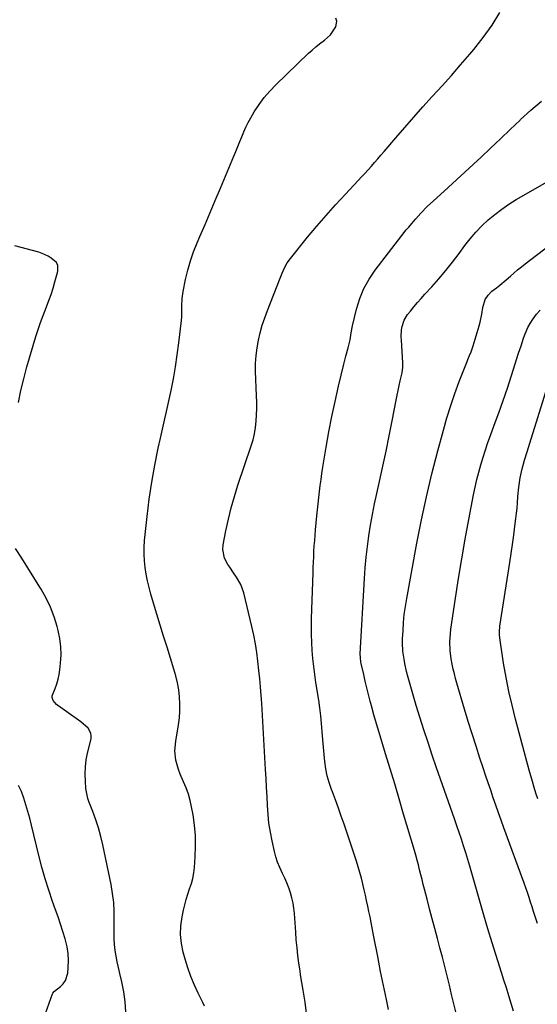
# Model space of a CAD drawing. Units: inches. Extents: x 1911384 to 1916759, y 474751 to 480088.
# Drawn here: x 1915485 to 1915754, y 475862 to 476374 of the extents above; entities that cross this region are included whole.
import ezdxf

# ---------------------------------------------------------------- set-up
doc = ezdxf.new("R2010")
doc.units = ezdxf.units.IN
doc.header["$MEASUREMENT"] = 0
doc.layers.add('7', color=7, linetype='Continuous')
doc.layers.add('8', color=7, linetype='Continuous')

msp = doc.modelspace()

# ---------------------------------------------------------------- linework, layer by layer
at = {"layer": '7', "color": 18}
for points in [[(1915580.93, 475861.17, 1918), (1915580.17, 475863.08, 1918), (1915577.74, 475867.85, 1918), (1915575.71, 475872.17, 1918), (1915573.85, 475876.56, 1918), (1915572.28, 475881.06, 1918), (1915570.88, 475885.62, 1918), (1915569.88, 475889.28, 1918), (1915568.98, 475893.83, 1918), (1915568.51, 475898.39, 1918), (1915568.69, 475902.97, 1918), (1915569.3, 475907.57, 1918), (1915570.03, 475911.12, 1918), (1915570.68, 475913.93, 1918), (1915571.42, 475916.72, 1918), (1915572.29, 475919.46, 1918), (1915573.25, 475922.18, 1918), (1915574.15, 475924.91, 1918), (1915574.89, 475927.67, 1918), (1915575.38, 475930.49, 1918), (1915575.72, 475933.34, 1918), (1915576.13, 475938.93, 1918), (1915576.33, 475944.43, 1918), (1915576.26, 475949.91, 1918), (1915575.77, 475955.36, 1918), (1915575.02, 475960.81, 1918), (1915574.3, 475964.86, 1918), (1915573.56, 475968.23, 1918), (1915572.65, 475971.54, 1918), (1915571.48, 475974.76, 1918), (1915570.12, 475977.93, 1918), (1915568.33, 475981.93, 1918), (1915567.45, 475984.28, 1918), (1915566.74, 475986.69, 1918), (1915566.15, 475989.14, 1918), (1915565.62, 475994.1, 1918), (1915566, 475999.07, 1918), (1915567.44, 476007.48, 1918), (1915567.92, 476011.13, 1918), (1915568.21, 476014.79, 1918), (1915568.21, 476018.46, 1918), (1915568.01, 476022.14, 1918), (1915567.55, 476025.8, 1918), (1915566.94, 476029.42, 1918), (1915566.1, 476033.01, 1918), (1915565.1, 476036.56, 1918), (1915561.48, 476047.96, 1918), (1915559.69, 476053.67, 1918), (1915557.92, 476059.39, 1918), (1915556.19, 476065.12, 1918), (1915554.49, 476070.86, 1918), (1915553.11, 476075.55, 1918), (1915552.18, 476078.96, 1918), (1915551.36, 476082.4, 1918), (1915550.69, 476085.87, 1918), (1915550.11, 476089.35, 1918), (1915549.74, 476092.86, 1918), (1915549.54, 476096.37, 1918), (1915549.6, 476099.89, 1918), (1915549.83, 476103.41, 1918), (1915551.13, 476115.98, 1918), (1915552.22, 476124.92, 1918), (1915553.51, 476133.83, 1918), (1915555.13, 476142.69, 1918), (1915556.95, 476151.51, 1918), (1915558.14, 476156.8, 1918), (1915559.52, 476162.96, 1918), (1915560.88, 476169.12, 1918), (1915562.23, 476175.28, 1918), (1915563.57, 476181.45, 1918), (1915564.81, 476187.63, 1918), (1915565.92, 476193.84, 1918), (1915566.84, 476200.08, 1918), (1915567.63, 476206.33, 1918), (1915568.93, 476218.01, 1918), (1915569.1, 476219.9, 1918), (1915569.22, 476221.79, 1918), (1915569.25, 476225.57, 1918), (1915569.37, 476229.35, 1918), (1915569.91, 476233.09, 1918), (1915571.14, 476239.24, 1918), (1915572.29, 476244.13, 1918), (1915573.63, 476248.96, 1918), (1915575.28, 476253.69, 1918), (1915577.13, 476258.36, 1918), (1915578.56, 476261.65, 1918), (1915581.26, 476267.92, 1918), (1915583.95, 476274.19, 1918), (1915586.62, 476280.47, 1918), (1915589.28, 476286.76, 1918), (1915596.29, 476303.44, 1918), (1915597.33, 476305.97, 1918), (1915598.36, 476308.5, 1918), (1915599.36, 476311.04, 1918), (1915600.35, 476313.59, 1918), (1915601.38, 476316.12, 1918), (1915602.5, 476318.6, 1918), (1915603.75, 476321.03, 1918), (1915605.08, 476323.41, 1918), (1915606.9, 476326.5, 1918), (1915609.36, 476330.28, 1918), (1915612, 476333.91, 1918), (1915614.93, 476337.31, 1918), (1915618.05, 476340.56, 1918), (1915635.17, 476356.98, 1918), (1915637.02, 476358.67, 1918), (1915638.92, 476360.31, 1918), (1915640.89, 476361.85, 1918), (1915643.5, 476363.76, 1918), (1915646.62, 476366.58, 1918), (1915649.31, 476370.78, 1918), (1915649.83, 476373.78, 1918), (1915649.37, 476375.19, 1918)], [(1915676.82, 475859.44, 1922), (1915675.7, 475864.65, 1922), (1915674.67, 475869.5, 1922), (1915673.66, 475874.36, 1922), (1915672.67, 475879.23, 1922), (1915671.71, 475884.09, 1922), (1915671.15, 475886.97, 1922), (1915670.49, 475890.4, 1922), (1915669.82, 475893.84, 1922), (1915669.16, 475897.27, 1922), (1915668.28, 475901.87, 1922), (1915667.72, 475904.72, 1922), (1915667.16, 475907.57, 1922), (1915666.57, 475910.42, 1922), (1915665.98, 475913.26, 1922), (1915665.36, 475916.1, 1922), (1915664.75, 475918.94, 1922), (1915664.12, 475921.78, 1922), (1915663.48, 475924.61, 1922), (1915663.42, 475924.87, 1922), (1915662.7, 475927.83, 1922), (1915661.92, 475930.76, 1922), (1915661.05, 475933.67, 1922), (1915660.13, 475936.57, 1922), (1915653.64, 475955.87, 1922), (1915652.19, 475960.08, 1922), (1915650.7, 475964.28, 1922), (1915649.16, 475968.47, 1922), (1915647.58, 475972.64, 1922), (1915647.09, 475973.93, 1922), (1915645.88, 475977.48, 1922), (1915644.87, 475981.07, 1922), (1915644.16, 475984.74, 1922), (1915643.64, 475988.45, 1922), (1915643.29, 475992.2, 1922), (1915642.95, 475995.95, 1922), (1915642.65, 475999.7, 1922), (1915642.31, 476004.13, 1922), (1915641.96, 476008.21, 1922), (1915641.54, 476012.29, 1922), (1915641.01, 476016.36, 1922), (1915640.42, 476020.41, 1922), (1915638.95, 476029.55, 1922), (1915638.35, 476033.69, 1922), (1915637.82, 476037.83, 1922), (1915637.41, 476041.99, 1922), (1915637.07, 476046.16, 1922), (1915636.86, 476050.33, 1922), (1915636.72, 476054.51, 1922), (1915636.71, 476058.69, 1922), (1915636.77, 476062.87, 1922), (1915637.49, 476086.62, 1922), (1915637.59, 476089.43, 1922), (1915637.7, 476092.23, 1922), (1915637.83, 476095.04, 1922), (1915637.98, 476097.85, 1922), (1915638.16, 476100.65, 1922), (1915638.35, 476103.46, 1922), (1915638.58, 476106.26, 1922), (1915638.83, 476109.06, 1922), (1915639.51, 476116.29, 1922), (1915639.82, 476119.46, 1922), (1915640.14, 476122.63, 1922), (1915640.49, 476125.79, 1922), (1915640.86, 476128.95, 1922), (1915641.25, 476132.11, 1922), (1915641.68, 476135.26, 1922), (1915642.14, 476138.41, 1922), (1915642.63, 476141.56, 1922), (1915644.34, 476152.04, 1922), (1915645.73, 476160, 1922), (1915647.24, 476167.94, 1922), (1915648.94, 476175.84, 1922), (1915650.75, 476183.71, 1922), (1915653.54, 476195.14, 1922), (1915654.07, 476197.28, 1922), (1915654.61, 476199.42, 1922), (1915655.73, 476203.68, 1922), (1915656.79, 476207.96, 1922), (1915657.34, 476211.54, 1922), (1915658.04, 476215.09, 1922), (1915660.18, 476223.91, 1922), (1915661.86, 476229.33, 1922), (1915663.97, 476234.56, 1922), (1915666.72, 476239.47, 1922), (1915669.89, 476244.19, 1922), (1915683.68, 476262.12, 1922), (1915686.05, 476265.12, 1922), (1915687.28, 476266.59, 1922), (1915689.78, 476269.48, 1922), (1915691.05, 476270.91, 1922), (1915693.61, 476273.75, 1922), (1915696.97, 476277.27, 1922), (1915700.13, 476280.25, 1922), (1915705.72, 476285.23, 1922), (1915710.11, 476289.19, 1922), (1915714.48, 476293.18, 1922), (1915718.81, 476297.21, 1922), (1915723.12, 476301.26, 1922), (1915724.76, 476302.81, 1922), (1915729.87, 476307.66, 1922), (1915734.99, 476312.51, 1922), (1915740.11, 476317.34, 1922), (1915745.23, 476322.18, 1922), (1915745.55, 476322.49, 1922), (1915750.93, 476327.37, 1922), (1915756.43, 476332.1, 1922)], [(1915711.95, 475857.48, 1924), (1915710.8, 475862.35, 1924), (1915709.65, 475867.22, 1924), (1915708.48, 475872.08, 1924), (1915707.29, 475876.94, 1924), (1915706.08, 475881.79, 1924), (1915704.82, 475886.63, 1924), (1915703.54, 475891.47, 1924), (1915702.21, 475896.45, 1924), (1915700.85, 475901.54, 1924), (1915699.5, 475906.63, 1924), (1915698.18, 475911.73, 1924), (1915696.86, 475916.83, 1924), (1915695.55, 475921.97, 1924), (1915694.9, 475924.5, 1924), (1915694.26, 475927.03, 1924), (1915693.62, 475929.57, 1924), (1915692.98, 475932.1, 1924), (1915692.33, 475934.64, 1924), (1915691.66, 475937.16, 1924), (1915690.96, 475939.68, 1924), (1915690.24, 475942.19, 1924), (1915684.66, 475961.14, 1924), (1915682.34, 475968.99, 1924), (1915679.99, 475976.82, 1924), (1915677.62, 475984.65, 1924), (1915675.22, 475992.47, 1924), (1915673.25, 475998.88, 1924), (1915671.85, 476003.5, 1924), (1915670.5, 476008.14, 1924), (1915669.2, 476012.79, 1924), (1915667.94, 476017.45, 1924), (1915667.3, 476019.89, 1924), (1915666.41, 476023.35, 1924), (1915665.54, 476026.81, 1924), (1915664.7, 476030.28, 1924), (1915663.89, 476033.76, 1924), (1915662.57, 476039.48, 1924), (1915662.44, 476040.1, 1924), (1915662.11, 476042.61, 1924), (1915662.1, 476044.52, 1924), (1915664.23, 476083.69, 1924), (1915664.62, 476089.28, 1924), (1915665.11, 476094.86, 1924), (1915665.77, 476100.42, 1924), (1915666.54, 476105.97, 1924), (1915667.44, 476111.51, 1924), (1915668.42, 476117.03, 1924), (1915669.51, 476122.52, 1924), (1915670.68, 476128.01, 1924), (1915672.07, 476134.22, 1924), (1915673.8, 476142.09, 1924), (1915675.49, 476149.97, 1924), (1915677.11, 476157.86, 1924), (1915678.68, 476165.76, 1924), (1915680.8, 476176.57, 1924), (1915681.3, 476179.07, 1924), (1915681.82, 476181.56, 1924), (1915682.37, 476184.05, 1924), (1915682.93, 476186.54, 1924), (1915683.91, 476190.79, 1924), (1915684.29, 476193.69, 1924), (1915684.28, 476195.89, 1924), (1915683.46, 476207.73, 1924), (1915683.4, 476209.51, 1924), (1915683.6, 476213.04, 1924), (1915683.85, 476214.79, 1924), (1915684.9, 476218.11, 1924), (1915686.74, 476221.07, 1924), (1915688.14, 476222.8, 1924), (1915689.98, 476225.04, 1924), (1915691.85, 476227.25, 1924), (1915693.77, 476229.43, 1924), (1915695.7, 476231.58, 1924), (1915699.33, 476235.54, 1924), (1915703.03, 476239.71, 1924), (1915706.64, 476243.96, 1924), (1915710.1, 476248.32, 1924), (1915713.48, 476252.76, 1924), (1915716.53, 476256.93, 1924), (1915719.31, 476260.48, 1924), (1915722.23, 476263.9, 1924), (1915725.36, 476267.13, 1924), (1915728.66, 476270.26, 1924), (1915732.13, 476273.16, 1924), (1915735.71, 476275.92, 1924), (1915739.45, 476278.45, 1924), (1915743.3, 476280.83, 1924), (1915760.62, 476290.81, 1924)], [(1915484.18, 476175.25, 1916), (1915485.39, 476181.47, 1916), (1915486.87, 476187.64, 1916), (1915488.54, 476193.76, 1916), (1915493.21, 476209.55, 1916), (1915494.38, 476213.27, 1916), (1915495.61, 476216.96, 1916), (1915496.96, 476220.61, 1916), (1915498.72, 476225.07, 1916), (1915499.96, 476228.28, 1916), (1915501.13, 476231.52, 1916), (1915502.17, 476234.79, 1916), (1915503.14, 476238.09, 1916), (1915504.48, 476242.96, 1916), (1915504.66, 476243.85, 1916), (1915504.61, 476246.54, 1916), (1915503.96, 476248.15, 1916), (1915501.24, 476250.42, 1916), (1915499.69, 476251.38, 1916), (1915496.4, 476252.89, 1916), (1915494.67, 476253.46, 1916), (1915482.17, 476256.86, 1916)], [(1915741.84, 475858.57, 1926), (1915740.62, 475862.6, 1926), (1915739.38, 475866.62, 1926), (1915738.14, 475870.64, 1926), (1915736.89, 475874.66, 1926), (1915735.63, 475878.68, 1926), (1915730.78, 475894.14, 1926), (1915728.56, 475901.34, 1926), (1915726.38, 475908.55, 1926), (1915724.27, 475915.77, 1926), (1915722.2, 475923.02, 1926), (1915720.13, 475930.4, 1926), (1915719.11, 475933.95, 1926), (1915718.06, 475937.5, 1926), (1915716.98, 475941.03, 1926), (1915715.87, 475944.56, 1926), (1915714.72, 475948.07, 1926), (1915713.56, 475951.58, 1926), (1915712.37, 475955.08, 1926), (1915711.16, 475958.58, 1926), (1915701.82, 475985.24, 1926), (1915699.56, 475991.81, 1926), (1915697.34, 475998.39, 1926), (1915695.18, 476005, 1926), (1915693.07, 476011.62, 1926), (1915691.18, 476017.66, 1926), (1915690.08, 476021.28, 1926), (1915689.01, 476024.91, 1926), (1915688, 476028.55, 1926), (1915687.02, 476032.2, 1926), (1915686.2, 476035.35, 1926), (1915685.24, 476039.55, 1926), (1915684.85, 476041.67, 1926), (1915684.29, 476045.95, 1926), (1915684.09, 476050.25, 1926), (1915684.13, 476052.4, 1926), (1915684.32, 476056.53, 1926), (1915684.61, 476060.74, 1926), (1915685, 476064.94, 1926), (1915685.57, 476069.13, 1926), (1915686.25, 476073.29, 1926), (1915691.58, 476102.17, 1926), (1915693.95, 476114.22, 1926), (1915696.52, 476126.23, 1926), (1915699.38, 476138.17, 1926), (1915702.44, 476150.06, 1926), (1915705.37, 476160.92, 1926), (1915707.21, 476167.32, 1926), (1915709.18, 476173.68, 1926), (1915711.34, 476179.98, 1926), (1915713.64, 476186.23, 1926), (1915717.65, 476196.63, 1926), (1915718.06, 476197.65, 1926), (1915718.91, 476199.66, 1926), (1915719.8, 476201.65, 1926), (1915720.9, 476204.73, 1926), (1915723.96, 476215.11, 1926), (1915724.51, 476217.16, 1926), (1915725.38, 476221.31, 1926), (1915725.87, 476224.78, 1926), (1915727.12, 476228.81, 1926), (1915728.67, 476231.2, 1926), (1915730.64, 476233.25, 1926), (1915732.95, 476235.01, 1926), (1915734.7, 476236.32, 1926), (1915738.09, 476239.07, 1926), (1915740.21, 476240.96, 1926), (1915742.09, 476242.62, 1926), (1915743.99, 476244.26, 1926), (1915745.93, 476245.85, 1926), (1915747.9, 476247.41, 1926), (1915760.33, 476256.99, 1926)], [(1915754.37, 475904.15, 1928), (1915753.14, 475907.88, 1928), (1915752.33, 475910.36, 1928), (1915751.53, 475912.83, 1928), (1915750.73, 475915.31, 1928), (1915749.93, 475917.79, 1928), (1915749.1, 475920.25, 1928), (1915748.25, 475922.71, 1928), (1915747.37, 475925.16, 1928), (1915736.88, 475954.04, 1928), (1915735.47, 475957.92, 1928), (1915734.08, 475961.8, 1928), (1915732.69, 475965.69, 1928), (1915731.31, 475969.59, 1928), (1915729.96, 475973.48, 1928), (1915728.62, 475977.39, 1928), (1915727.3, 475981.3, 1928), (1915726, 475985.22, 1928), (1915724.39, 475990.14, 1928), (1915722.33, 475996.53, 1928), (1915720.31, 476002.93, 1928), (1915718.33, 476009.35, 1928), (1915716.4, 476015.78, 1928), (1915712.41, 476029.23, 1928), (1915711.71, 476031.67, 1928), (1915711.06, 476034.12, 1928), (1915710.46, 476036.59, 1928), (1915709.91, 476039.07, 1928), (1915709.37, 476041.89, 1928), (1915708.87, 476046.26, 1928), (1915708.77, 476050.66, 1928), (1915709.04, 476055.06, 1928), (1915709.3, 476057.25, 1928), (1915711.64, 476073.44, 1928), (1915713.2, 476083.72, 1928), (1915714.86, 476093.97, 1928), (1915716.67, 476104.2, 1928), (1915718.58, 476114.41, 1928), (1915721.08, 476127.32, 1928), (1915721.9, 476131.25, 1928), (1915722.78, 476135.16, 1928), (1915723.77, 476139.06, 1928), (1915724.82, 476142.93, 1928), (1915725.97, 476146.78, 1928), (1915727.18, 476150.61, 1928), (1915728.49, 476154.4, 1928), (1915729.87, 476158.17, 1928), (1915731.86, 476163.45, 1928), (1915734.23, 476169.87, 1928), (1915736.53, 476176.31, 1928), (1915738.72, 476182.79, 1928), (1915740.84, 476189.29, 1928), (1915744.52, 476200.89, 1928), (1915745.8, 476204.85, 1928), (1915747.12, 476208.79, 1928), (1915747.92, 476211.02, 1928), (1915749.36, 476214.26, 1928), (1915750.49, 476216.41, 1928), (1915752.02, 476218.89, 1928), (1915753.78, 476221.21, 1928), (1915755.78, 476223.32, 1928)], [(1915540.08, 475858.15, 1916), (1915539.75, 475863.42, 1916), (1915538.99, 475868.64, 1916), (1915537.94, 475873.83, 1916), (1915536.86, 475878.25, 1916), (1915536.18, 475881.22, 1916), (1915535.56, 475884.2, 1916), (1915535.03, 475887.2, 1916), (1915534.56, 475890.21, 1916), (1915534.21, 475893.23, 1916), (1915533.97, 475896.26, 1916), (1915533.88, 475899.29, 1916), (1915533.9, 475902.34, 1916), (1915534.01, 475905.73, 1916), (1915533.99, 475910.45, 1916), (1915533.75, 475915.16, 1916), (1915533.17, 475919.84, 1916), (1915532.36, 475924.5, 1916), (1915528.02, 475945.13, 1916), (1915526.97, 475949.53, 1916), (1915525.79, 475953.89, 1916), (1915524.39, 475958.19, 1916), (1915522.85, 475962.44, 1916), (1915520.83, 475967.59, 1916), (1915520.27, 475969.25, 1916), (1915519.49, 475972.66, 1916), (1915519.27, 475974.4, 1916), (1915518.97, 475978.28, 1916), (1915518.86, 475981.96, 1916), (1915518.98, 475985.63, 1916), (1915519.44, 475989.27, 1916), (1915520.13, 475992.89, 1916), (1915521.91, 476000.34, 1916), (1915522.02, 476001.86, 1916), (1915521.84, 476003.3, 1916), (1915520.34, 476005.86, 1916), (1915516.63, 476009.09, 1916), (1915515.31, 476010.06, 1916), (1915504.59, 476017.58, 1916), (1915503.89, 476018.15, 1916), (1915502.2, 476020.22, 1916), (1915501.71, 476021.83, 1916), (1915501.77, 476022.66, 1916), (1915503.2, 476026.49, 1916), (1915504.05, 476028.86, 1916), (1915504.76, 476031.27, 1916), (1915505.28, 476033.72, 1916), (1915505.66, 476036.21, 1916), (1915506.05, 476039.73, 1916), (1915506.29, 476043.99, 1916), (1915506.21, 476048.22, 1916), (1915505.68, 476052.43, 1916), (1915504.85, 476056.61, 1916), (1915504.32, 476058.67, 1916), (1915502.75, 476063.76, 1916), (1915500.88, 476068.73, 1916), (1915498.56, 476073.5, 1916), (1915495.94, 476078.14, 1916), (1915495.31, 476079.15, 1916), (1915492.15, 476084.19, 1916), (1915488.98, 476089.24, 1916), (1915485.82, 476094.29, 1916), (1915482.66, 476099.33, 1916)], [(1915494.87, 475848.13, 1914), (1915501.8, 475867.54, 1914), (1915501.99, 475867.93, 1914), (1915502.69, 475868.75, 1914), (1915502.86, 475868.89, 1914), (1915505.94, 475871.33, 1914), (1915507.41, 475872.81, 1914), (1915508.58, 475874.46, 1914), (1915509.77, 475878.38, 1914), (1915510.03, 475881.31, 1914), (1915510.15, 475884.93, 1914), (1915509.99, 475888.53, 1914), (1915509.42, 475892.08, 1914), (1915508.4, 475896.22, 1914), (1915507.23, 475900.02, 1914), (1915506.02, 475903.81, 1914), (1915504.75, 475907.59, 1914), (1915503.45, 475911.35, 1914), (1915501.94, 475915.61, 1914), (1915499.94, 475921.52, 1914), (1915498.07, 475927.47, 1914), (1915496.37, 475933.47, 1914), (1915494.79, 475939.5, 1914), (1915490.9, 475955.38, 1914), (1915489.99, 475958.92, 1914), (1915489.05, 475962.44, 1914), (1915488.04, 475965.95, 1914), (1915486.99, 475969.44, 1914), (1915485.68, 475972.79, 1914), (1915484.1, 475975.98, 1914)]]:
    msp.add_polyline3d(points, dxfattribs=at)
at = {"layer": '8', "color": 18}
for points in [[(1915635.67, 475844.51, 1920), (1915633.32, 475863.32, 1920), (1915632.75, 475867.4, 1920), (1915632.41, 475869.43, 1920), (1915631.68, 475873.49, 1920), (1915631.02, 475877.55, 1920), (1915630.72, 475879.59, 1920), (1915630.16, 475883.54, 1920), (1915629.64, 475887.55, 1920), (1915629.17, 475891.58, 1920), (1915628.79, 475895.61, 1920), (1915628.47, 475899.65, 1920), (1915627.8, 475909.42, 1920), (1915627.51, 475912.14, 1920), (1915627.09, 475914.83, 1920), (1915626.48, 475917.49, 1920), (1915625.74, 475920.12, 1920), (1915624.84, 475922.71, 1920), (1915623.86, 475925.27, 1920), (1915622.76, 475927.77, 1920), (1915621.58, 475930.25, 1920), (1915620.15, 475933.31, 1920), (1915619.05, 475936.04, 1920), (1915618.16, 475938.84, 1920), (1915617.4, 475941.7, 1920), (1915616.17, 475947.16, 1920), (1915615.27, 475951.73, 1920), (1915614.54, 475956.33, 1920), (1915614.05, 475960.96, 1920), (1915613.74, 475965.6, 1920), (1915613.53, 475970.27, 1920), (1915613.31, 475974.93, 1920), (1915613.07, 475979.6, 1920), (1915612.81, 475984.26, 1920), (1915610.82, 476018.65, 1920), (1915610.68, 476020.8, 1920), (1915610.35, 476025.11, 1920), (1915610.15, 476027.27, 1920), (1915609.73, 476031.57, 1920), (1915609.28, 476035.87, 1920), (1915608.77, 476040.68, 1920), (1915608.2, 476045.23, 1920), (1915607.51, 476049.75, 1920), (1915606.64, 476054.24, 1920), (1915605.66, 476058.71, 1920), (1915601.39, 476076.32, 1920), (1915599.94, 476080.52, 1920), (1915597.7, 476084.37, 1920), (1915596.11, 476086.61, 1920), (1915594.15, 476089.53, 1920), (1915593.2, 476091.01, 1920), (1915591.42, 476094.35, 1920), (1915590.57, 476098.86, 1920), (1915590.74, 476101.23, 1920), (1915592.13, 476108.48, 1920), (1915593.4, 476114.49, 1920), (1915594.85, 476120.47, 1920), (1915596.53, 476126.37, 1920), (1915598.39, 476132.24, 1920), (1915605.33, 476152.73, 1920), (1915606.26, 476155.87, 1920), (1915607.02, 476159.05, 1920), (1915607.53, 476162.28, 1920), (1915607.88, 476165.54, 1920), (1915608.05, 476168.83, 1920), (1915608.15, 476172.12, 1920), (1915608.15, 476175.41, 1920), (1915608.08, 476178.7, 1920), (1915607.61, 476191.62, 1920), (1915607.62, 476195.65, 1920), (1915607.82, 476199.67, 1920), (1915608.33, 476203.66, 1920), (1915609.04, 476207.63, 1920), (1915609.99, 476211.56, 1920), (1915611.06, 476215.45, 1920), (1915612.33, 476219.28, 1920), (1915613.71, 476223.08, 1920), (1915620.34, 476239.93, 1920), (1915621.46, 476242.65, 1920), (1915622.65, 476245.33, 1920), (1915624.04, 476247.9, 1920), (1915625.75, 476250.28, 1920), (1915634.66, 476261.23, 1920), (1915639.43, 476266.95, 1920), (1915644.28, 476272.6, 1920), (1915649.25, 476278.15, 1920), (1915654.31, 476283.62, 1920), (1915661.06, 476290.77, 1920), (1915662.79, 476292.62, 1920), (1915664.5, 476294.49, 1920), (1915666.19, 476296.38, 1920), (1915667.86, 476298.29, 1920), (1915669.52, 476300.2, 1920), (1915671.18, 476302.12, 1920), (1915672.83, 476304.04, 1920), (1915674.49, 476305.97, 1920), (1915680.51, 476313, 1920), (1915685.2, 476318.41, 1920), (1915689.93, 476323.8, 1920), (1915694.71, 476329.13, 1920), (1915699.52, 476334.43, 1920), (1915699.72, 476334.64, 1920), (1915704.64, 476340.05, 1920), (1915709.51, 476345.49, 1920), (1915714.33, 476350.98, 1920), (1915719.12, 476356.51, 1920), (1915721.23, 476358.97, 1920), (1915726.13, 476365.15, 1920), (1915730.71, 476371.55, 1920), (1915734.78, 476378.28, 1920)], [(1915754.46, 475969.13, 1930), (1915753.49, 475972.07, 1930), (1915752.56, 475975.03, 1930), (1915751.66, 475978, 1930), (1915750.81, 475980.98, 1930), (1915749.98, 475983.97, 1930), (1915742.88, 476010.51, 1930), (1915741.07, 476017.73, 1930), (1915739.42, 476024.97, 1930), (1915737.99, 476032.27, 1930), (1915736.72, 476039.6, 1930), (1915734.65, 476052.8, 1930), (1915734.48, 476054.31, 1930), (1915734.51, 476056.6, 1930), (1915734.66, 476058.12, 1930), (1915734.76, 476058.88, 1930), (1915739.98, 476092.02, 1930), (1915740.69, 476096.73, 1930), (1915741.37, 476101.45, 1930), (1915742.01, 476106.18, 1930), (1915742.61, 476110.91, 1930), (1915743.1, 476114.94, 1930), (1915743.41, 476117.66, 1930), (1915743.69, 476120.38, 1930), (1915743.92, 476123.1, 1930), (1915744.18, 476126.44, 1930), (1915744.63, 476131.27, 1930), (1915745.34, 476136.08, 1930), (1915746.33, 476140.83, 1930), (1915747.6, 476145.26, 1930), (1915749.02, 476149.66, 1930), (1915750.41, 476154.06, 1930), (1915762.01, 476191.49, 1930)]]:
    msp.add_polyline3d(points, dxfattribs=at)

doc.saveas('drawing.dxf')
